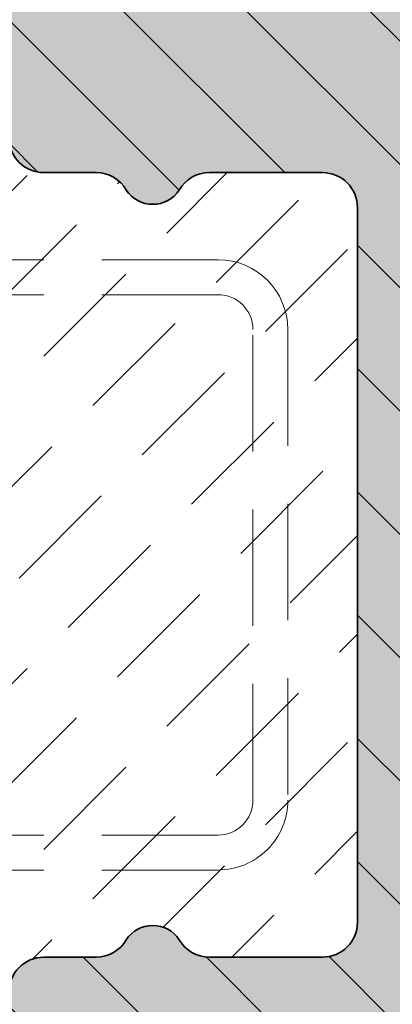
# Model space of a CAD drawing. Extents: x 25 to 254, y -291 to -9.
# Drawn here: x 161 to 165, y -184 to -173 of the extents above; entities that cross this region are included whole.
import ezdxf

# ---------------------------------------------------------------- set-up
doc = ezdxf.new("R2010")
doc.units = 0
doc.linetypes.add('DC_VERDECKT', pattern=[7, 4.669, -2.331])
doc.layers.add('+ Zeichnungen 5', color=7, linetype='CONTINUOUS', lineweight=25)

# ---------------------------------------------------------------- blocks, each defined once
blk = doc.blocks.new('*U3')
at = {"layer": '+ Zeichnungen 5', "color": 7, "linetype": 'DC_VERDECKT', "lineweight": 18, "ltscale": 0.28571428571429}
for p, q in [((163.40000000000012, -175.8000000000002), (149.00000000000028, -175.80000000000084)), ((163.39999999999995, -176.20000000000158), (149.00000000000028, -176.20000000000132)), ((163.79999999999987, -182.00000000000017), (163.79999999999993, -176.60000000000153)), ((164.20000000000005, -176.6000000000001), (164.1999999999999, -182.00000000000085)), ((163.3999999999999, -182.40000000000012), (149.0000000000003, -182.4)), ((163.3999999999999, -182.80000000000075), (149.00000000000023, -182.80000000000032))]:
    blk.add_line(p, q, dxfattribs=at)
for centre, radius, start, end in [((163.40000000000012, -176.6000000000001), 0.8, 0, 90), ((163.39999999999995, -176.60000000000173), 0.39999999999996, 2.544e-11, 90.00000000001273), ((163.3999999999999, -182.00000000000085), 0.80000000000009, 269.99999999999363, 0), ((163.3999999999999, -182.00000000000017), 0.39999999999996, 270, 0)]:
    blk.add_arc(centre, radius, start, end, dxfattribs=at)

msp = doc.modelspace()

# ---------------------------------------------------------------- hatches: boundary and pattern name
at = {"layer": '+ Zeichnungen 5'}
h = msp.add_hatch(color=30, dxfattribs=at)
edge = h.paths.add_edge_path(flags=0)
edge.add_arc((161.39999999999952, -197.59999999999985), 0.40000000000004, 180.00000000002544, 270, ccw=False)
edge.add_line((160.99999999999946, -197.60000000000002), (160.99999999999957, -193.9999999999999))
edge.add_arc((161.39999999999955, -193.9999999999999), 0.39999999999996, 90, 180, ccw=False)
edge.add_line((161.39999999999955, -193.59999999999994), (161.9999999999994, -193.59999999999994))
edge.add_arc((161.9999999999994, -193.2), 0.39999999999996, 270, 360)
edge.add_line((162.39999999999935, -193.2), (162.3999999999994, -186.59999999999982))
edge.add_arc((161.99999999999946, -186.5999999999999), 0.39999999999996, 1.272e-11, 90)
edge.add_line((161.99999999999946, -186.19999999999993), (161.39999999999944, -186.19999999999993))
edge.add_arc((161.39999999999944, -185.79999999999998), 0.39999999999996, 180, 270, ccw=False)
edge.add_line((160.99999999999946, -185.79999999999998), (160.99999999999946, -184.1999999999999))
edge.add_arc((161.39999999999944, -184.2), 0.39999999999996, 90, 179.9999999999873, ccw=False)
edge.add_line((161.39999999999944, -183.80000000000004), (162.0000000000005, -183.8000000000004))
edge.add_arc((162.0000000000005, -183.40000000000046), 0.39999999999996, 270, 329.99999999999966)
edge.add_arc((162.64999999999995, -183.80000000000058), 0.36354750725573, 33.37623578825912, 146.6237642117409, ccw=False)
edge.add_arc((163.29999999999953, -183.40000000000046), 0.40000000000003, 209.99999999999395, 270)
edge.add_line((163.29999999999953, -183.8000000000005), (164.5999999999996, -183.80000000000058))
edge.add_arc((164.5999999999996, -183.40000000000046), 0.40000000000013, 270, 359.99999999998727)
edge.add_line((164.99999999999972, -183.40000000000052), (164.9999999999996, -175.20000000000002))
edge.add_arc((164.59999999999962, -175.20000000000002), 0.39999999999996, 0, 90)
edge.add_line((164.59999999999962, -174.80000000000007), (163.29999999999947, -174.80000000000007))
edge.add_arc((163.29999999999947, -175.20000000000002), 0.39999999999996, 90, 150.0000000000124)
edge.add_arc((162.64999999999992, -174.79999999999987), 0.36354750725565, 213.37623578824355, 326.6237642117332, ccw=False)
edge.add_arc((162.00000000000048, -175.20000000000002), 0.39999999999996, 30.00000000001453, 90)
edge.add_line((162.00000000000048, -174.80000000000007), (161.3999999999997, -174.80000000000007))
edge.add_arc((161.3999999999997, -174.40000000000012), 0.39999999999996, 180, 270, ccw=False)
edge.add_line((160.99999999999972, -174.40000000000012), (160.99999999999955, -172.79999999999993))
edge.add_arc((161.39999999999952, -172.79999999999993), 0.39999999999996, 90, 180, ccw=False)
edge.add_line((161.39999999999952, -172.39999999999998), (162.0000000000005, -172.40000000000006))
edge.add_arc((162.0000000000005, -172), 0.40000000000004, 270, 360)
edge.add_line((162.40000000000055, -172), (162.40000000000052, -166.79999999999978))
edge.add_arc((162.00000000000057, -166.79999999999987), 0.39999999999996, 1.272e-11, 90)
edge.add_line((162.00000000000057, -166.3999999999999), (161.39999999999972, -166.39999999999975))
edge.add_arc((161.39999999999972, -165.99999999999977), 0.39999999999996, 180.0000000000127, 270, ccw=False)
edge.add_line((160.99999999999977, -165.99999999999986), (160.99999999999977, -164.39999999999986))
edge.add_arc((161.39999999999972, -164.39999999999986), 0.39999999999996, 90, 180, ccw=False)
edge.add_line((161.39999999999972, -163.99999999999991), (161.9999999999994, -163.99999999999991))
edge.add_arc((161.9999999999994, -163.59999999999997), 0.39999999999996, 270, 359.99999999998727)
edge.add_line((162.39999999999935, -163.60000000000005), (162.39999999999966, -158.3999999999999))
edge.add_arc((161.99999999999952, -158.3999999999999), 0.40000000000013, 0, 90)
edge.add_line((161.99999999999952, -157.99999999999977), (161.39999999999975, -157.99999999999994))
edge.add_arc((161.39999999999975, -157.6), 0.39999999999996, 180, 270, ccw=False)
edge.add_line((160.9999999999998, -157.6), (160.9999999999998, -154.99999999999966))
edge.add_arc((161.39999999999975, -154.99999999999966), 0.39999999999996, 90, 180, ccw=False)
edge.add_line((161.39999999999975, -154.5999999999997), (164.59999999999982, -154.59999999999988))
edge.add_arc((164.59999999999982, -154.1999999999999), 0.39999999999996, 270, 360)
edge.add_line((164.99999999999977, -154.1999999999999), (165.00000000000003, -144.79999999999967))
edge.add_arc((164.60000000000008, -144.79999999999967), 0.39999999999996, 0, 90)
edge.add_line((164.60000000000008, -144.39999999999972), (161.4000000000001, -144.4))
edge.add_arc((161.4000000000001, -144.00000000000003), 0.39999999999996, 180.00000000002544, 270, ccw=False)
edge.add_line((161.00000000000014, -144.0000000000002), (161.00000000000014, -141.3999999999999))
edge.add_arc((161.4000000000001, -141.3999999999999), 0.39999999999996, 90, 180, ccw=False)
edge.add_line((161.4000000000001, -140.99999999999991), (161.99999999999983, -141))
edge.add_arc((161.99999999999983, -140.59999999999997), 0.40000000000004, 270, 360)
edge.add_line((162.39999999999986, -140.59999999999997), (162.39999999999978, -136.00000000000003))
edge.add_arc((161.9999999999998, -136.00000000000003), 0.4, 0, 90)
edge.add_line((161.9999999999998, -135.60000000000008), (157.39999999999986, -135.60000000000016))
edge.add_arc((157.39999999999986, -136.0000000000002), 0.40000000000004, 90, 180)
edge.add_line((156.9999999999998, -136.0000000000002), (156.99999999999991, -136.5999999999998))
edge.add_arc((156.59999999999997, -136.59999999999988), 0.39999999999996, -90, 1.2732925824820995e-11, ccw=False)
edge.add_line((156.59999999999997, -136.99999999999983), (153.9999999999997, -136.99999999999983))
edge.add_arc((153.9999999999997, -136.59999999999988), 0.39999999999996, 180, 270, ccw=False)
edge.add_line((153.59999999999974, -136.59999999999988), (153.59999999999994, -133.39999999999986))
edge.add_arc((153.19999999999996, -133.39999999999986), 0.39999999999996, 0, 90)
edge.add_line((153.19999999999996, -132.99999999999991), (143.7999999999999, -132.99999999999991))
edge.add_arc((143.7999999999999, -133.39999999999986), 0.39999999999996, 90, 179.9999999999873)
edge.add_line((143.39999999999995, -133.3999999999998), (143.40000000000015, -136.59999999999988))
edge.add_arc((143.00000000000017, -136.59999999999988), 0.39999999999996, 270, 360, ccw=False)
edge.add_line((143.00000000000017, -136.99999999999983), (140.39999999999984, -136.99999999999983))
edge.add_arc((140.39999999999984, -136.59999999999988), 0.39999999999996, 180, 270, ccw=False)
edge.add_line((139.99999999999986, -136.59999999999988), (139.99999999999997, -136.0000000000002))
edge.add_arc((139.59999999999994, -136.0000000000002), 0.40000000000002, 0, 90)
edge.add_line((139.59999999999994, -135.60000000000016), (134.39999999999995, -135.60000000000025))
edge.add_arc((134.39999999999995, -136.0000000000002), 0.39999999999996, 90, 180)
edge.add_line((134, -136.0000000000002), (134, -136.59999999999988))
edge.add_arc((133.60000000000005, -136.59999999999988), 0.39999999999996, 270, 360, ccw=False)
edge.add_line((133.60000000000005, -136.99999999999983), (132.00000000000006, -136.99999999999983))
edge.add_arc((132.00000000000006, -136.59999999999988), 0.39999999999996, 180, 270, ccw=False)
edge.add_line((131.6000000000001, -136.59999999999988), (131.59999999999994, -135.99999999999906))
edge.add_arc((131.2, -135.99999999999906), 0.39999999999996, 0, 90)
edge.add_line((131.2, -135.5999999999991), (125.99999999999983, -135.59999999999903))
edge.add_arc((125.99999999999983, -135.99999999999906), 0.40000000000004, 90, 180)
edge.add_line((125.5999999999998, -135.99999999999906), (125.59999999999988, -136.60000000000025))
edge.add_arc((125.19999999999992, -136.60000000000014), 0.39999999999996, 270, 359.99999999998727, ccw=False)
edge.add_line((125.19999999999992, -137.00000000000009), (123.59999999999974, -136.99999999999983))
edge.add_arc((123.59999999999974, -136.59999999999988), 0.39999999999996, 180.0000000000127, 270, ccw=False)
edge.add_line((123.19999999999978, -136.59999999999997), (123.19999999999978, -135.99999999999906))
edge.add_arc((122.79999999999983, -135.99999999999906), 0.39999999999996, 0, 59.99999999998823)
edge.add_arc((123.19999999999986, -135.3499999999996), 0.36354750725568, 123.37623578825128, 236.6237642117652, ccw=False)
edge.add_arc((122.79999999999983, -134.70000000000013), 0.39999999999999, 299.99999999999716, 360)
edge.add_line((123.19999999999978, -134.70000000000013), (123.19999999999978, -133.39999999999986))
edge.add_arc((122.79999999999983, -133.39999999999986), 0.39999999999996, 0, 90)
edge.add_line((122.79999999999983, -132.99999999999991), (114.59999999999931, -132.99999999999983))
edge.add_arc((114.59999999999931, -133.39999999999986), 0.40000000000004, 90, 180)
edge.add_line((114.19999999999926, -133.39999999999986), (114.1999999999993, -134.70000000000013))
edge.add_arc((114.59999999999931, -134.69999999999996), 0.4, 180.00000000002544, 240.00000000000284)
edge.add_arc((114.19999999999926, -135.34999999999948), 0.36354750725572, -56.62376421175054, 56.62376421175645, ccw=False)
edge.add_arc((114.59999999999931, -135.99999999999898), 0.39999999999989, 119.999999999998, 180.0000000000127)
edge.add_line((114.19999999999939, -135.99999999999906), (114.1999999999998, -136.60000000000014))
edge.add_arc((113.79999999999984, -136.60000000000014), 0.39999999999996, 270, 360, ccw=False)
edge.add_line((113.79999999999984, -137.00000000000009), (112.19999999999985, -137.00000000000009))
edge.add_arc((112.19999999999985, -136.60000000000014), 0.39999999999996, 180, 270, ccw=False)
edge.add_line((111.7999999999999, -136.60000000000014), (111.7999999999999, -136.00000000000003))
edge.add_arc((111.39999999999993, -136.00000000000003), 0.39999999999996, 0, 90)
edge.add_line((111.39999999999993, -135.60000000000008), (104.79999999999986, -135.60000000000008))
edge.add_arc((104.79999999999986, -136.00000000000003), 0.39999999999996, 90, 180)
edge.add_line((104.39999999999989, -136.00000000000003), (104.39999999999989, -136.60000000000014))
edge.add_arc((103.99999999999994, -136.59999999999988), 0.39999999999996, 270, 359.99999999996186, ccw=False)
edge.add_line((103.99999999999994, -136.99999999999983), (100.39999999999989, -136.99999999999991))
edge.add_arc((100.39999999999989, -136.59999999999988), 0.40000000000004, 180, 270, ccw=False)
edge.add_line((99.99999999999986, -136.59999999999988), (99.99999999999979, -130.6000000000001))
edge.add_line((99.99999999999979, -130.6000000000001), (100.34641016151363, -130.39999999999992))
edge.add_line((100.34641016151363, -130.39999999999992), (99.99999999999976, -130.19999999999996))
edge.add_line((99.99999999999976, -130.19999999999996), (99.99999999999993, -125.39999999999986))
edge.add_arc((100.39999999999999, -125.39999999999986), 0.40000000000004, 90, 180, ccw=False)
edge.add_line((100.39999999999999, -124.99999999999983), (104.59999999999965, -124.99999999999983))
edge.add_line((104.59999999999965, -124.99999999999983), (104.79999999999967, -125.34641016151367))
edge.add_line((104.79999999999967, -125.34641016151367), (104.99999999999964, -124.99999999999991))
edge.add_line((104.99999999999964, -124.99999999999991), (112.59999999999961, -124.99999999999991))
edge.add_line((112.59999999999961, -124.99999999999991), (112.79999999999967, -125.34641016151352))
edge.add_line((112.79999999999967, -125.34641016151352), (112.99999999999955, -124.99999999999991))
edge.add_line((112.99999999999955, -124.99999999999991), (118.19999999999963, -124.99999999999991))
edge.add_line((118.19999999999963, -124.99999999999991), (118.39999999999961, -125.34641016151367))
edge.add_line((118.39999999999961, -125.34641016151367), (118.59999999999967, -124.99999999999983))
edge.add_line((118.59999999999967, -124.99999999999983), (132.1999999999996, -124.99999999999983))
edge.add_line((132.1999999999996, -124.99999999999983), (132.39999999999966, -125.34641016151367))
edge.add_line((132.39999999999966, -125.34641016151367), (132.5999999999995, -124.99999999999991))
edge.add_line((132.5999999999995, -124.99999999999991), (142.59999999999943, -124.99999999999991))
edge.add_line((142.59999999999943, -124.99999999999991), (142.79999999999956, -125.34641016151387))
edge.add_line((142.79999999999956, -125.34641016151387), (142.99999999999955, -124.99999999999983))
edge.add_line((142.99999999999955, -124.99999999999983), (154.0000000000004, -124.99999999999991))
edge.add_line((154.0000000000004, -124.99999999999991), (154.2000000000003, -125.34641016151367))
edge.add_line((154.2000000000003, -125.34641016151367), (154.40000000000046, -124.99999999999991))
edge.add_line((154.40000000000046, -124.99999999999991), (164.80000000000038, -124.99999999999991))
edge.add_line((164.80000000000038, -124.99999999999991), (165.00000000000026, -125.34641016151367))
edge.add_line((165.00000000000026, -125.34641016151367), (165.20000000000036, -124.99999999999973))
edge.add_line((165.20000000000036, -124.99999999999973), (172.5999999999999, -125))
edge.add_arc((172.5999999999999, -125.40000000000003), 0.40000000000004, -1.2732925824820995e-11, 90, ccw=False)
edge.add_line((172.99999999999994, -125.40000000000015), (173.00000000000003, -132.79999999999922))
edge.add_line((173.00000000000003, -132.79999999999922), (172.65358983848643, -132.99999999999932))
edge.add_line((172.65358983848643, -132.99999999999932), (172.99999999999972, -133.19999999999902))
edge.add_line((172.99999999999972, -133.19999999999902), (173.00000000000003, -143.5999999999991))
edge.add_line((173.00000000000003, -143.5999999999991), (172.65358983848643, -143.7999999999992))
edge.add_line((172.65358983848643, -143.7999999999992), (172.99999999999972, -143.99999999999898))
edge.add_line((172.99999999999972, -143.99999999999898), (172.99999999999983, -155.00000000000045))
edge.add_line((172.99999999999983, -155.00000000000045), (172.65358983848606, -155.20000000000044))
edge.add_line((172.65358983848606, -155.20000000000044), (172.99999999999974, -155.40000000000043))
edge.add_line((172.99999999999974, -155.40000000000043), (172.99999999999972, -165.40000000000038))
edge.add_line((172.99999999999972, -165.40000000000038), (172.653589838486, -165.60000000000028))
edge.add_line((172.653589838486, -165.60000000000028), (172.99999999999972, -165.80000000000032))
edge.add_line((172.99999999999972, -165.80000000000032), (172.9999999999996, -179.40000000000026))
edge.add_line((172.9999999999996, -179.40000000000026), (172.6535898384859, -179.60000000000042))
edge.add_line((172.6535898384859, -179.60000000000042), (172.9999999999996, -179.8000000000002))
edge.add_line((172.9999999999996, -179.8000000000002), (172.99999999999957, -185.00000000000034))
edge.add_line((172.99999999999957, -185.00000000000034), (172.6535898384859, -185.20000000000041))
edge.add_line((172.6535898384859, -185.20000000000041), (172.99999999999957, -185.40000000000032))
edge.add_line((172.99999999999957, -185.40000000000032), (172.9999999999996, -193.00000000000028))
edge.add_line((172.9999999999996, -193.00000000000028), (172.65358983848589, -193.20000000000024))
edge.add_line((172.65358983848589, -193.20000000000024), (172.9999999999995, -193.40000000000023))
edge.add_line((172.9999999999995, -193.40000000000023), (172.9999999999995, -197.59999999999994))
edge.add_arc((172.59999999999954, -197.59999999999994), 0.39999999999996, 270, 360, ccw=False)
edge.add_line((172.59999999999954, -197.9999999999999), (167.7999999999995, -198.00000000000017))
edge.add_line((167.7999999999995, -198.00000000000017), (167.59999999999945, -197.65358983848628))
edge.add_line((167.59999999999945, -197.65358983848628), (167.39999999999955, -198.00000000000026))
edge.add_line((167.39999999999955, -198.00000000000026), (161.39999999999952, -197.9999999999999))
edge = h.paths.add_edge_path(flags=16)
edge.add_line((164.99999999999952, -193.2), (164.9999999999993, -186.5999999999999))
edge.add_arc((165.39999999999944, -186.5999999999999), 0.40000000000013, 90, 180, ccw=False)
edge.add_line((165.39999999999944, -186.1999999999998), (169.7999999999994, -186.20000000000013))
edge.add_arc((169.7999999999994, -186.6000000000001), 0.39999999999996, 0, 90, ccw=False)
edge.add_line((170.19999999999933, -186.6000000000001), (170.19999999999945, -193.20000000000007))
edge.add_arc((169.7999999999995, -193.20000000000007), 0.39999999999996, 270, 360, ccw=False)
edge.add_line((169.7999999999995, -193.60000000000002), (165.39999999999947, -193.59999999999994))
edge.add_arc((165.39999999999947, -193.2), 0.39999999999996, 180, 270, ccw=False)
edge = h.paths.add_edge_path(flags=16)
edge.add_line((168.39999999999944, -182.60000000000008), (168.3999999999995, -180.60000000000002))
edge.add_arc((168.7999999999996, -180.6000000000001), 0.40000000000013, 90, 179.9999999999873, ccw=False)
edge.add_line((168.7999999999996, -180.2), (169.79999999999941, -180.2))
edge.add_arc((169.79999999999941, -180.6000000000001), 0.40000000000013, 0, 90, ccw=False)
edge.add_line((170.19999999999956, -180.6000000000001), (170.1999999999995, -182.60000000000008))
edge.add_arc((169.7999999999994, -182.60000000000008), 0.40000000000013, 270, 360, ccw=False)
edge.add_line((169.7999999999994, -183.00000000000023), (168.79999999999959, -183.00000000000014))
edge.add_arc((168.79999999999959, -182.60000000000008), 0.40000000000004, 180, 270, ccw=False)
edge = h.paths.add_edge_path(flags=16)
edge.add_arc((168.79999999999944, -178.20000000000022), 0.39999999999996, 180.0000000000127, 270, ccw=False)
edge.add_line((168.3999999999995, -178.2000000000003), (168.3999999999995, -176.20000000000036))
edge.add_arc((168.79999999999944, -176.20000000000036), 0.39999999999996, 90, 180, ccw=False)
edge.add_line((168.79999999999944, -175.8000000000004), (169.7999999999996, -175.8000000000002))
edge.add_arc((169.7999999999996, -176.20000000000036), 0.40000000000013, 0, 90, ccw=False)
edge.add_line((170.19999999999973, -176.20000000000036), (170.19999999999973, -178.20000000000013))
edge.add_arc((169.7999999999996, -178.20000000000013), 0.40000000000013, 270, 360, ccw=False)
edge.add_line((169.7999999999996, -178.60000000000025), (168.79999999999944, -178.60000000000016))
edge = h.paths.add_edge_path(flags=16)
edge.add_arc((165.39999999999932, -172), 0.40000000000004, 180, 270, ccw=False)
edge.add_line((164.9999999999993, -172), (164.99999999999935, -166.79999999999987))
edge.add_arc((165.3999999999993, -166.79999999999987), 0.39999999999996, 90, 180, ccw=False)
edge.add_line((165.3999999999993, -166.3999999999999), (169.7999999999997, -166.40000000000018))
edge.add_arc((169.7999999999997, -166.80000000000013), 0.39999999999996, 0, 90, ccw=False)
edge.add_line((170.19999999999965, -166.80000000000013), (170.19999999999942, -172.00000000000037))
edge.add_arc((169.79999999999947, -172.00000000000037), 0.39999999999996, 270, 360, ccw=False)
edge.add_line((169.79999999999947, -172.40000000000032), (165.39999999999932, -172.40000000000006))
edge = h.paths.add_edge_path(flags=16)
edge.add_line((164.99999999999952, -163.60000000000005), (164.99999999999957, -158.3999999999999))
edge.add_arc((165.39999999999952, -158.3999999999999), 0.39999999999996, 90, 180, ccw=False)
edge.add_line((165.39999999999952, -157.99999999999994), (169.79999999999984, -158.00000000000014))
edge.add_arc((169.79999999999984, -158.4000000000001), 0.39999999999996, 0, 90, ccw=False)
edge.add_line((170.1999999999998, -158.4000000000001), (170.19999999999973, -163.60000000000042))
edge.add_arc((169.79999999999978, -163.60000000000042), 0.39999999999996, 270, 360, ccw=False)
edge.add_line((169.79999999999978, -164.00000000000037), (165.39999999999947, -164))
edge.add_arc((165.39999999999947, -163.60000000000005), 0.39999999999996, 180, 270, ccw=False)
edge = h.paths.add_edge_path(flags=16)
edge.add_arc((168.39999999999978, -153.6), 0.99999999999998, 0, 360)
edge = h.paths.add_edge_path(flags=16)
edge.add_arc((168.4, -145.3999999999996), 0.9999999999998, 0, 360)
edge = h.paths.add_edge_path(flags=16)
edge.add_arc((165.39999999999984, -140.59999999999988), 0.39999999999996, 179.99999999997456, 270, ccw=False)
edge.add_line((164.99999999999986, -140.59999999999968), (164.9999999999997, -135.39999999999984))
edge.add_arc((165.39999999999966, -135.39999999999984), 0.39999999999996, 90, 180, ccw=False)
edge.add_line((165.39999999999966, -134.99999999999986), (169.79999999999995, -134.99999999999955))
edge.add_arc((169.79999999999995, -135.3999999999995), 0.39999999999996, 0, 90, ccw=False)
edge.add_line((170.1999999999999, -135.3999999999995), (170.2000000000001, -140.5999999999998))
edge.add_arc((169.80000000000015, -140.5999999999998), 0.39999999999996, 270, 360, ccw=False)
edge.add_line((169.80000000000015, -140.99999999999977), (165.39999999999984, -140.99999999999986))
edge = h.paths.add_edge_path(flags=16)
edge.add_arc((168.4, -129.59999999999985), 0.9999999999998, 0, 360)
edge = h.paths.add_edge_path(flags=16)
edge.add_line((156.99999999999991, -132.60000000000014), (156.99999999999991, -128.19999999999973))
edge.add_arc((157.39999999999986, -128.19999999999985), 0.39999999999996, 90, 179.9999999999873, ccw=False)
edge.add_line((157.39999999999986, -127.79999999999988), (162.6000000000002, -127.79999999999988))
edge.add_arc((162.6000000000002, -128.19999999999985), 0.39999999999996, 1.2732925824820995e-11, 90, ccw=False)
edge.add_line((163.00000000000014, -128.19999999999973), (162.99999999999994, -132.60000000000014))
edge.add_arc((162.6, -132.60000000000014), 0.39999999999996, 270, 360, ccw=False)
edge.add_line((162.6, -133.00000000000009), (157.39999999999986, -133.00000000000009))
edge.add_arc((157.39999999999986, -132.60000000000014), 0.39999999999996, 180, 270, ccw=False)
edge = h.paths.add_edge_path(flags=16)
edge.add_arc((152.59999999999997, -129.60000000000002), 0.99999999999989, 0, 360)
edge = h.paths.add_edge_path(flags=16)
edge.add_arc((144.39999999999995, -129.60000000000002), 0.99999999999989, 0, 360)
edge = h.paths.add_edge_path(flags=16)
edge.add_line((134.3999999999998, -133.00000000000009), (139.59999999999994, -133.00000000000009))
edge.add_arc((139.59999999999994, -132.60000000000014), 0.39999999999996, 270, 360)
edge.add_line((139.99999999999986, -132.60000000000014), (139.99999999999986, -128.19999999999973))
edge.add_arc((139.59999999999994, -128.19999999999985), 0.39999999999993, 1.272e-11, 90)
edge.add_line((139.59999999999994, -127.79999999999988), (134.39999999999964, -127.79999999999988))
edge.add_arc((134.39999999999964, -128.19999999999985), 0.39999999999996, 90, 180.0000000000127)
edge.add_line((133.99999999999966, -128.19999999999993), (133.99999999999983, -132.60000000000014))
edge.add_arc((134.3999999999998, -132.60000000000014), 0.39999999999996, 180, 270)
edge = h.paths.add_edge_path(flags=16)
edge.add_line((125.99999999999983, -133.00000000000028), (131.2, -133.00000000000028))
edge.add_arc((131.2, -132.60000000000034), 0.39999999999996, 270, 360)
edge.add_line((131.59999999999994, -132.60000000000034), (131.59999999999974, -128.19999999999993))
edge.add_arc((131.1999999999998, -128.19999999999993), 0.39999999999996, 0, 90)
edge.add_line((131.1999999999998, -127.79999999999997), (125.99999999999966, -127.80000000000021))
edge.add_arc((125.99999999999966, -128.20000000000016), 0.39999999999996, 90, 180)
edge.add_line((125.59999999999971, -128.20000000000016), (125.5999999999998, -132.60000000000014))
edge.add_arc((125.99999999999983, -132.60000000000025), 0.40000000000004, 179.9999999999873, 270)
edge = h.paths.add_edge_path(flags=16)
edge.add_line((119.79999999999963, -129.60000000000002), (121.79999999999968, -129.60000000000002))
edge.add_arc((121.79999999999968, -129.20000000000007), 0.39999999999996, 270, 360)
edge.add_line((122.19999999999963, -129.20000000000007), (122.19999999999973, -128.19999999999985))
edge.add_arc((121.79999999999968, -128.19999999999993), 0.40000000000004, 1.272e-11, 90)
edge.add_line((121.79999999999968, -127.79999999999988), (119.7999999999998, -127.79999999999988))
edge.add_arc((119.7999999999998, -128.19999999999993), 0.40000000000004, 90, 180)
edge.add_line((119.39999999999975, -128.19999999999993), (119.39999999999975, -129.20000000000007))
edge.add_arc((119.79999999999971, -129.20000000000007), 0.39999999999996, 180, 270)
edge = h.paths.add_edge_path(flags=16)
edge.add_line((115.39999999999984, -129.60000000000002), (117.39999999999979, -129.59999999999994))
edge.add_arc((117.39999999999979, -129.1999999999999), 0.40000000000004, 270, 360)
edge.add_line((117.79999999999984, -129.1999999999999), (117.79999999999984, -128.20000000000016))
edge.add_arc((117.39999999999979, -128.20000000000016), 0.40000000000004, 0, 90)
edge.add_line((117.39999999999979, -127.80000000000014), (115.39999999999975, -127.80000000000014))
edge.add_arc((115.39999999999975, -128.20000000000016), 0.40000000000004, 90, 180)
edge.add_line((114.99999999999972, -128.20000000000016), (114.9999999999998, -129.20000000000007))
edge.add_arc((115.39999999999984, -129.1999999999999), 0.40000000000004, 180.00000000002544, 270)
edge = h.paths.add_edge_path(flags=16)
edge.add_line((111.7999999999999, -132.60000000000014), (111.7999999999999, -128.20000000000002))
edge.add_arc((111.39999999999993, -128.20000000000016), 0.39999999999996, 2.544e-11, 90)
edge.add_line((111.39999999999993, -127.80000000000021), (104.79999999999986, -127.79999999999997))
edge.add_arc((104.79999999999986, -128.19999999999993), 0.39999999999996, 90, 180)
edge.add_line((104.39999999999989, -128.19999999999993), (104.39999999999989, -132.59999999999997))
edge.add_arc((104.79999999999986, -132.59999999999997), 0.39999999999996, 180, 270)
edge.add_line((104.79999999999986, -132.99999999999991), (111.39999999999993, -133.0000000000002))
edge.add_arc((111.39999999999993, -132.60000000000014), 0.40000000000004, 270, 360)
at = {"layer": '+ Zeichnungen 5', "lineweight": 18}
h = msp.add_hatch(dxfattribs=at)
h.set_pattern_fill('SCHRAFFUR', angle=135, style=0, pattern_type=0)
h.set_pattern_definition([(135, (440.77380780606967, -389.1829732295955), (-0.70710678118655, -0.70710678118655), [])])
edge = h.paths.add_edge_path(flags=0)
edge.add_arc((161.39999999999952, -197.59999999999985), 0.40000000000004, 180.00000000002544, 270, ccw=False)
edge.add_line((160.99999999999946, -197.60000000000002), (160.99999999999957, -193.9999999999999))
edge.add_arc((161.39999999999955, -193.9999999999999), 0.39999999999996, 90, 180, ccw=False)
edge.add_line((161.39999999999955, -193.59999999999994), (161.9999999999994, -193.59999999999994))
edge.add_arc((161.9999999999994, -193.2), 0.39999999999996, 270, 360)
edge.add_line((162.39999999999935, -193.2), (162.3999999999994, -186.59999999999982))
edge.add_arc((161.99999999999946, -186.5999999999999), 0.39999999999996, 1.272e-11, 90)
edge.add_line((161.99999999999946, -186.19999999999993), (161.39999999999944, -186.19999999999993))
edge.add_arc((161.39999999999944, -185.79999999999998), 0.39999999999996, 180, 270, ccw=False)
edge.add_line((160.99999999999946, -185.79999999999998), (160.99999999999946, -184.1999999999999))
edge.add_arc((161.39999999999944, -184.2), 0.39999999999996, 90, 179.9999999999873, ccw=False)
edge.add_line((161.39999999999944, -183.80000000000004), (162.0000000000005, -183.8000000000004))
edge.add_arc((162.0000000000005, -183.40000000000046), 0.39999999999996, 270, 329.99999999999966)
edge.add_arc((162.64999999999995, -183.80000000000058), 0.36354750725573, 33.37623578825912, 146.6237642117409, ccw=False)
edge.add_arc((163.29999999999953, -183.40000000000046), 0.40000000000003, 209.99999999999395, 270)
edge.add_line((163.29999999999953, -183.8000000000005), (164.5999999999996, -183.80000000000058))
edge.add_arc((164.5999999999996, -183.40000000000046), 0.40000000000013, 270, 359.99999999998727)
edge.add_line((164.99999999999972, -183.40000000000052), (164.9999999999996, -175.20000000000002))
edge.add_arc((164.59999999999962, -175.20000000000002), 0.39999999999996, 0, 90)
edge.add_line((164.59999999999962, -174.80000000000007), (163.29999999999947, -174.80000000000007))
edge.add_arc((163.29999999999947, -175.20000000000002), 0.39999999999996, 90, 150.0000000000124)
edge.add_arc((162.64999999999992, -174.79999999999987), 0.36354750725565, 213.37623578824355, 326.6237642117332, ccw=False)
edge.add_arc((162.00000000000048, -175.20000000000002), 0.39999999999996, 30.00000000001453, 90)
edge.add_line((162.00000000000048, -174.80000000000007), (161.3999999999997, -174.80000000000007))
edge.add_arc((161.3999999999997, -174.40000000000012), 0.39999999999996, 180, 270, ccw=False)
edge.add_line((160.99999999999972, -174.40000000000012), (160.99999999999955, -172.79999999999993))
edge.add_arc((161.39999999999952, -172.79999999999993), 0.39999999999996, 90, 180, ccw=False)
edge.add_line((161.39999999999952, -172.39999999999998), (162.0000000000005, -172.40000000000006))
edge.add_arc((162.0000000000005, -172), 0.40000000000004, 270, 360)
edge.add_line((162.40000000000055, -172), (162.40000000000052, -166.79999999999978))
edge.add_arc((162.00000000000057, -166.79999999999987), 0.39999999999996, 1.272e-11, 90)
edge.add_line((162.00000000000057, -166.3999999999999), (161.39999999999972, -166.39999999999975))
edge.add_arc((161.39999999999972, -165.99999999999977), 0.39999999999996, 180.0000000000127, 270, ccw=False)
edge.add_line((160.99999999999977, -165.99999999999986), (160.99999999999977, -164.39999999999986))
edge.add_arc((161.39999999999972, -164.39999999999986), 0.39999999999996, 90, 180, ccw=False)
edge.add_line((161.39999999999972, -163.99999999999991), (161.9999999999994, -163.99999999999991))
edge.add_arc((161.9999999999994, -163.59999999999997), 0.39999999999996, 270, 359.99999999998727)
edge.add_line((162.39999999999935, -163.60000000000005), (162.39999999999966, -158.3999999999999))
edge.add_arc((161.99999999999952, -158.3999999999999), 0.40000000000013, 0, 90)
edge.add_line((161.99999999999952, -157.99999999999977), (161.39999999999975, -157.99999999999994))
edge.add_arc((161.39999999999975, -157.6), 0.39999999999996, 180, 270, ccw=False)
edge.add_line((160.9999999999998, -157.6), (160.9999999999998, -154.99999999999966))
edge.add_arc((161.39999999999975, -154.99999999999966), 0.39999999999996, 90, 180, ccw=False)
edge.add_line((161.39999999999975, -154.5999999999997), (164.59999999999982, -154.59999999999988))
edge.add_arc((164.59999999999982, -154.1999999999999), 0.39999999999996, 270, 360)
edge.add_line((164.99999999999977, -154.1999999999999), (165.00000000000003, -144.79999999999967))
edge.add_arc((164.60000000000008, -144.79999999999967), 0.39999999999996, 0, 90)
edge.add_line((164.60000000000008, -144.39999999999972), (161.4000000000001, -144.4))
edge.add_arc((161.4000000000001, -144.00000000000003), 0.39999999999996, 180.00000000002544, 270, ccw=False)
edge.add_line((161.00000000000014, -144.0000000000002), (161.00000000000014, -141.3999999999999))
edge.add_arc((161.4000000000001, -141.3999999999999), 0.39999999999996, 90, 180, ccw=False)
edge.add_line((161.4000000000001, -140.99999999999991), (161.99999999999983, -141))
edge.add_arc((161.99999999999983, -140.59999999999997), 0.40000000000004, 270, 360)
edge.add_line((162.39999999999986, -140.59999999999997), (162.39999999999978, -136.00000000000003))
edge.add_arc((161.9999999999998, -136.00000000000003), 0.4, 0, 90)
edge.add_line((161.9999999999998, -135.60000000000008), (157.39999999999986, -135.60000000000016))
edge.add_arc((157.39999999999986, -136.0000000000002), 0.40000000000004, 90, 180)
edge.add_line((156.9999999999998, -136.0000000000002), (156.99999999999991, -136.5999999999998))
edge.add_arc((156.59999999999997, -136.59999999999988), 0.39999999999996, -90, 1.2732925824820995e-11, ccw=False)
edge.add_line((156.59999999999997, -136.99999999999983), (153.9999999999997, -136.99999999999983))
edge.add_arc((153.9999999999997, -136.59999999999988), 0.39999999999996, 180, 270, ccw=False)
edge.add_line((153.59999999999974, -136.59999999999988), (153.59999999999994, -133.39999999999986))
edge.add_arc((153.19999999999996, -133.39999999999986), 0.39999999999996, 0, 90)
edge.add_line((153.19999999999996, -132.99999999999991), (143.7999999999999, -132.99999999999991))
edge.add_arc((143.7999999999999, -133.39999999999986), 0.39999999999996, 90, 179.9999999999873)
edge.add_line((143.39999999999995, -133.3999999999998), (143.40000000000015, -136.59999999999988))
edge.add_arc((143.00000000000017, -136.59999999999988), 0.39999999999996, 270, 360, ccw=False)
edge.add_line((143.00000000000017, -136.99999999999983), (140.39999999999984, -136.99999999999983))
edge.add_arc((140.39999999999984, -136.59999999999988), 0.39999999999996, 180, 270, ccw=False)
edge.add_line((139.99999999999986, -136.59999999999988), (139.99999999999997, -136.0000000000002))
edge.add_arc((139.59999999999994, -136.0000000000002), 0.40000000000002, 0, 90)
edge.add_line((139.59999999999994, -135.60000000000016), (134.39999999999995, -135.60000000000025))
edge.add_arc((134.39999999999995, -136.0000000000002), 0.39999999999996, 90, 180)
edge.add_line((134, -136.0000000000002), (134, -136.59999999999988))
edge.add_arc((133.60000000000005, -136.59999999999988), 0.39999999999996, 270, 360, ccw=False)
edge.add_line((133.60000000000005, -136.99999999999983), (132.00000000000006, -136.99999999999983))
edge.add_arc((132.00000000000006, -136.59999999999988), 0.39999999999996, 180, 270, ccw=False)
edge.add_line((131.6000000000001, -136.59999999999988), (131.59999999999994, -135.99999999999906))
edge.add_arc((131.2, -135.99999999999906), 0.39999999999996, 0, 90)
edge.add_line((131.2, -135.5999999999991), (125.99999999999983, -135.59999999999903))
edge.add_arc((125.99999999999983, -135.99999999999906), 0.40000000000004, 90, 180)
edge.add_line((125.5999999999998, -135.99999999999906), (125.59999999999988, -136.60000000000025))
edge.add_arc((125.19999999999992, -136.60000000000014), 0.39999999999996, 270, 359.99999999998727, ccw=False)
edge.add_line((125.19999999999992, -137.00000000000009), (123.59999999999974, -136.99999999999983))
edge.add_arc((123.59999999999974, -136.59999999999988), 0.39999999999996, 180.0000000000127, 270, ccw=False)
edge.add_line((123.19999999999978, -136.59999999999997), (123.19999999999978, -135.99999999999906))
edge.add_arc((122.79999999999983, -135.99999999999906), 0.39999999999996, 0, 59.99999999998823)
edge.add_arc((123.19999999999986, -135.3499999999996), 0.36354750725568, 123.37623578825128, 236.6237642117652, ccw=False)
edge.add_arc((122.79999999999983, -134.70000000000013), 0.39999999999999, 299.99999999999716, 360)
edge.add_line((123.19999999999978, -134.70000000000013), (123.19999999999978, -133.39999999999986))
edge.add_arc((122.79999999999983, -133.39999999999986), 0.39999999999996, 0, 90)
edge.add_line((122.79999999999983, -132.99999999999991), (114.59999999999931, -132.99999999999983))
edge.add_arc((114.59999999999931, -133.39999999999986), 0.40000000000004, 90, 180)
edge.add_line((114.19999999999926, -133.39999999999986), (114.1999999999993, -134.70000000000013))
edge.add_arc((114.59999999999931, -134.69999999999996), 0.4, 180.00000000002544, 240.00000000000284)
edge.add_arc((114.19999999999926, -135.34999999999948), 0.36354750725572, -56.62376421175054, 56.62376421175645, ccw=False)
edge.add_arc((114.59999999999931, -135.99999999999898), 0.39999999999989, 119.999999999998, 180.0000000000127)
edge.add_line((114.19999999999939, -135.99999999999906), (114.1999999999998, -136.60000000000014))
edge.add_arc((113.79999999999984, -136.60000000000014), 0.39999999999996, 270, 360, ccw=False)
edge.add_line((113.79999999999984, -137.00000000000009), (112.19999999999985, -137.00000000000009))
edge.add_arc((112.19999999999985, -136.60000000000014), 0.39999999999996, 180, 270, ccw=False)
edge.add_line((111.7999999999999, -136.60000000000014), (111.7999999999999, -136.00000000000003))
edge.add_arc((111.39999999999993, -136.00000000000003), 0.39999999999996, 0, 90)
edge.add_line((111.39999999999993, -135.60000000000008), (104.79999999999986, -135.60000000000008))
edge.add_arc((104.79999999999986, -136.00000000000003), 0.39999999999996, 90, 180)
edge.add_line((104.39999999999989, -136.00000000000003), (104.39999999999989, -136.60000000000014))
edge.add_arc((103.99999999999994, -136.59999999999988), 0.39999999999996, 270, 359.99999999996186, ccw=False)
edge.add_line((103.99999999999994, -136.99999999999983), (100.39999999999989, -136.99999999999991))
edge.add_arc((100.39999999999989, -136.59999999999988), 0.40000000000004, 180, 270, ccw=False)
edge.add_line((99.99999999999986, -136.59999999999988), (99.99999999999979, -130.6000000000001))
edge.add_line((99.99999999999979, -130.6000000000001), (100.34641016151363, -130.39999999999992))
edge.add_line((100.34641016151363, -130.39999999999992), (99.99999999999976, -130.19999999999996))
edge.add_line((99.99999999999976, -130.19999999999996), (99.99999999999993, -125.39999999999986))
edge.add_arc((100.39999999999999, -125.39999999999986), 0.40000000000004, 90, 180, ccw=False)
edge.add_line((100.39999999999999, -124.99999999999983), (104.59999999999965, -124.99999999999983))
edge.add_line((104.59999999999965, -124.99999999999983), (104.79999999999967, -125.34641016151367))
edge.add_line((104.79999999999967, -125.34641016151367), (104.99999999999964, -124.99999999999991))
edge.add_line((104.99999999999964, -124.99999999999991), (112.59999999999961, -124.99999999999991))
edge.add_line((112.59999999999961, -124.99999999999991), (112.79999999999967, -125.34641016151352))
edge.add_line((112.79999999999967, -125.34641016151352), (112.99999999999955, -124.99999999999991))
edge.add_line((112.99999999999955, -124.99999999999991), (118.19999999999963, -124.99999999999991))
edge.add_line((118.19999999999963, -124.99999999999991), (118.39999999999961, -125.34641016151367))
edge.add_line((118.39999999999961, -125.34641016151367), (118.59999999999967, -124.99999999999983))
edge.add_line((118.59999999999967, -124.99999999999983), (132.1999999999996, -124.99999999999983))
edge.add_line((132.1999999999996, -124.99999999999983), (132.39999999999966, -125.34641016151367))
edge.add_line((132.39999999999966, -125.34641016151367), (132.5999999999995, -124.99999999999991))
edge.add_line((132.5999999999995, -124.99999999999991), (142.59999999999943, -124.99999999999991))
edge.add_line((142.59999999999943, -124.99999999999991), (142.79999999999956, -125.34641016151387))
edge.add_line((142.79999999999956, -125.34641016151387), (142.99999999999955, -124.99999999999983))
edge.add_line((142.99999999999955, -124.99999999999983), (154.0000000000004, -124.99999999999991))
edge.add_line((154.0000000000004, -124.99999999999991), (154.2000000000003, -125.34641016151367))
edge.add_line((154.2000000000003, -125.34641016151367), (154.40000000000046, -124.99999999999991))
edge.add_line((154.40000000000046, -124.99999999999991), (164.80000000000038, -124.99999999999991))
edge.add_line((164.80000000000038, -124.99999999999991), (165.00000000000026, -125.34641016151367))
edge.add_line((165.00000000000026, -125.34641016151367), (165.20000000000036, -124.99999999999973))
edge.add_line((165.20000000000036, -124.99999999999973), (172.5999999999999, -125))
edge.add_arc((172.5999999999999, -125.40000000000003), 0.40000000000004, -1.2732925824820995e-11, 90, ccw=False)
edge.add_line((172.99999999999994, -125.40000000000015), (173.00000000000003, -132.79999999999922))
edge.add_line((173.00000000000003, -132.79999999999922), (172.65358983848643, -132.99999999999932))
edge.add_line((172.65358983848643, -132.99999999999932), (172.99999999999972, -133.19999999999902))
edge.add_line((172.99999999999972, -133.19999999999902), (173.00000000000003, -143.5999999999991))
edge.add_line((173.00000000000003, -143.5999999999991), (172.65358983848643, -143.7999999999992))
edge.add_line((172.65358983848643, -143.7999999999992), (172.99999999999972, -143.99999999999898))
edge.add_line((172.99999999999972, -143.99999999999898), (172.99999999999983, -155.00000000000045))
edge.add_line((172.99999999999983, -155.00000000000045), (172.65358983848606, -155.20000000000044))
edge.add_line((172.65358983848606, -155.20000000000044), (172.99999999999974, -155.40000000000043))
edge.add_line((172.99999999999974, -155.40000000000043), (172.99999999999972, -165.40000000000038))
edge.add_line((172.99999999999972, -165.40000000000038), (172.653589838486, -165.60000000000028))
edge.add_line((172.653589838486, -165.60000000000028), (172.99999999999972, -165.80000000000032))
edge.add_line((172.99999999999972, -165.80000000000032), (172.9999999999996, -179.40000000000026))
edge.add_line((172.9999999999996, -179.40000000000026), (172.6535898384859, -179.60000000000042))
edge.add_line((172.6535898384859, -179.60000000000042), (172.9999999999996, -179.8000000000002))
edge.add_line((172.9999999999996, -179.8000000000002), (172.99999999999957, -185.00000000000034))
edge.add_line((172.99999999999957, -185.00000000000034), (172.6535898384859, -185.20000000000041))
edge.add_line((172.6535898384859, -185.20000000000041), (172.99999999999957, -185.40000000000032))
edge.add_line((172.99999999999957, -185.40000000000032), (172.9999999999996, -193.00000000000028))
edge.add_line((172.9999999999996, -193.00000000000028), (172.65358983848589, -193.20000000000024))
edge.add_line((172.65358983848589, -193.20000000000024), (172.9999999999995, -193.40000000000023))
edge.add_line((172.9999999999995, -193.40000000000023), (172.9999999999995, -197.59999999999994))
edge.add_arc((172.59999999999954, -197.59999999999994), 0.39999999999996, 270, 360, ccw=False)
edge.add_line((172.59999999999954, -197.9999999999999), (167.7999999999995, -198.00000000000017))
edge.add_line((167.7999999999995, -198.00000000000017), (167.59999999999945, -197.65358983848628))
edge.add_line((167.59999999999945, -197.65358983848628), (167.39999999999955, -198.00000000000026))
edge.add_line((167.39999999999955, -198.00000000000026), (161.39999999999952, -197.9999999999999))
edge = h.paths.add_edge_path(flags=16)
edge.add_line((164.99999999999952, -193.2), (164.9999999999993, -186.5999999999999))
edge.add_arc((165.39999999999944, -186.5999999999999), 0.40000000000013, 90, 180, ccw=False)
edge.add_line((165.39999999999944, -186.1999999999998), (169.7999999999994, -186.20000000000013))
edge.add_arc((169.7999999999994, -186.6000000000001), 0.39999999999996, 0, 90, ccw=False)
edge.add_line((170.19999999999933, -186.6000000000001), (170.19999999999945, -193.20000000000007))
edge.add_arc((169.7999999999995, -193.20000000000007), 0.39999999999996, 270, 360, ccw=False)
edge.add_line((169.7999999999995, -193.60000000000002), (165.39999999999947, -193.59999999999994))
edge.add_arc((165.39999999999947, -193.2), 0.39999999999996, 180, 270, ccw=False)
edge = h.paths.add_edge_path(flags=16)
edge.add_line((168.39999999999944, -182.60000000000008), (168.3999999999995, -180.60000000000002))
edge.add_arc((168.7999999999996, -180.6000000000001), 0.40000000000013, 90, 179.9999999999873, ccw=False)
edge.add_line((168.7999999999996, -180.2), (169.79999999999941, -180.2))
edge.add_arc((169.79999999999941, -180.6000000000001), 0.40000000000013, 0, 90, ccw=False)
edge.add_line((170.19999999999956, -180.6000000000001), (170.1999999999995, -182.60000000000008))
edge.add_arc((169.7999999999994, -182.60000000000008), 0.40000000000013, 270, 360, ccw=False)
edge.add_line((169.7999999999994, -183.00000000000023), (168.79999999999959, -183.00000000000014))
edge.add_arc((168.79999999999959, -182.60000000000008), 0.40000000000004, 180, 270, ccw=False)
edge = h.paths.add_edge_path(flags=16)
edge.add_arc((168.79999999999944, -178.20000000000022), 0.39999999999996, 180.0000000000127, 270, ccw=False)
edge.add_line((168.3999999999995, -178.2000000000003), (168.3999999999995, -176.20000000000036))
edge.add_arc((168.79999999999944, -176.20000000000036), 0.39999999999996, 90, 180, ccw=False)
edge.add_line((168.79999999999944, -175.8000000000004), (169.7999999999996, -175.8000000000002))
edge.add_arc((169.7999999999996, -176.20000000000036), 0.40000000000013, 0, 90, ccw=False)
edge.add_line((170.19999999999973, -176.20000000000036), (170.19999999999973, -178.20000000000013))
edge.add_arc((169.7999999999996, -178.20000000000013), 0.40000000000013, 270, 360, ccw=False)
edge.add_line((169.7999999999996, -178.60000000000025), (168.79999999999944, -178.60000000000016))
edge = h.paths.add_edge_path(flags=16)
edge.add_arc((165.39999999999932, -172), 0.40000000000004, 180, 270, ccw=False)
edge.add_line((164.9999999999993, -172), (164.99999999999935, -166.79999999999987))
edge.add_arc((165.3999999999993, -166.79999999999987), 0.39999999999996, 90, 180, ccw=False)
edge.add_line((165.3999999999993, -166.3999999999999), (169.7999999999997, -166.40000000000018))
edge.add_arc((169.7999999999997, -166.80000000000013), 0.39999999999996, 0, 90, ccw=False)
edge.add_line((170.19999999999965, -166.80000000000013), (170.19999999999942, -172.00000000000037))
edge.add_arc((169.79999999999947, -172.00000000000037), 0.39999999999996, 270, 360, ccw=False)
edge.add_line((169.79999999999947, -172.40000000000032), (165.39999999999932, -172.40000000000006))
edge = h.paths.add_edge_path(flags=16)
edge.add_line((164.99999999999952, -163.60000000000005), (164.99999999999957, -158.3999999999999))
edge.add_arc((165.39999999999952, -158.3999999999999), 0.39999999999996, 90, 180, ccw=False)
edge.add_line((165.39999999999952, -157.99999999999994), (169.79999999999984, -158.00000000000014))
edge.add_arc((169.79999999999984, -158.4000000000001), 0.39999999999996, 0, 90, ccw=False)
edge.add_line((170.1999999999998, -158.4000000000001), (170.19999999999973, -163.60000000000042))
edge.add_arc((169.79999999999978, -163.60000000000042), 0.39999999999996, 270, 360, ccw=False)
edge.add_line((169.79999999999978, -164.00000000000037), (165.39999999999947, -164))
edge.add_arc((165.39999999999947, -163.60000000000005), 0.39999999999996, 180, 270, ccw=False)
edge = h.paths.add_edge_path(flags=16)
edge.add_arc((168.39999999999978, -153.6), 0.99999999999998, 0, 360)
edge = h.paths.add_edge_path(flags=16)
edge.add_arc((168.4, -145.3999999999996), 0.9999999999998, 0, 360)
edge = h.paths.add_edge_path(flags=16)
edge.add_arc((165.39999999999984, -140.59999999999988), 0.39999999999996, 179.99999999997456, 270, ccw=False)
edge.add_line((164.99999999999986, -140.59999999999968), (164.9999999999997, -135.39999999999984))
edge.add_arc((165.39999999999966, -135.39999999999984), 0.39999999999996, 90, 180, ccw=False)
edge.add_line((165.39999999999966, -134.99999999999986), (169.79999999999995, -134.99999999999955))
edge.add_arc((169.79999999999995, -135.3999999999995), 0.39999999999996, 0, 90, ccw=False)
edge.add_line((170.1999999999999, -135.3999999999995), (170.2000000000001, -140.5999999999998))
edge.add_arc((169.80000000000015, -140.5999999999998), 0.39999999999996, 270, 360, ccw=False)
edge.add_line((169.80000000000015, -140.99999999999977), (165.39999999999984, -140.99999999999986))
edge = h.paths.add_edge_path(flags=16)
edge.add_arc((168.4, -129.59999999999985), 0.9999999999998, 0, 360)
edge = h.paths.add_edge_path(flags=16)
edge.add_line((156.99999999999991, -132.60000000000014), (156.99999999999991, -128.19999999999973))
edge.add_arc((157.39999999999986, -128.19999999999985), 0.39999999999996, 90, 179.9999999999873, ccw=False)
edge.add_line((157.39999999999986, -127.79999999999988), (162.6000000000002, -127.79999999999988))
edge.add_arc((162.6000000000002, -128.19999999999985), 0.39999999999996, 1.2732925824820995e-11, 90, ccw=False)
edge.add_line((163.00000000000014, -128.19999999999973), (162.99999999999994, -132.60000000000014))
edge.add_arc((162.6, -132.60000000000014), 0.39999999999996, 270, 360, ccw=False)
edge.add_line((162.6, -133.00000000000009), (157.39999999999986, -133.00000000000009))
edge.add_arc((157.39999999999986, -132.60000000000014), 0.39999999999996, 180, 270, ccw=False)
edge = h.paths.add_edge_path(flags=16)
edge.add_arc((152.59999999999997, -129.60000000000002), 0.99999999999989, 0, 360)
edge = h.paths.add_edge_path(flags=16)
edge.add_arc((144.39999999999995, -129.60000000000002), 0.99999999999989, 0, 360)
edge = h.paths.add_edge_path(flags=16)
edge.add_line((134.3999999999998, -133.00000000000009), (139.59999999999994, -133.00000000000009))
edge.add_arc((139.59999999999994, -132.60000000000014), 0.39999999999996, 270, 360)
edge.add_line((139.99999999999986, -132.60000000000014), (139.99999999999986, -128.19999999999973))
edge.add_arc((139.59999999999994, -128.19999999999985), 0.39999999999993, 1.272e-11, 90)
edge.add_line((139.59999999999994, -127.79999999999988), (134.39999999999964, -127.79999999999988))
edge.add_arc((134.39999999999964, -128.19999999999985), 0.39999999999996, 90, 180.0000000000127)
edge.add_line((133.99999999999966, -128.19999999999993), (133.99999999999983, -132.60000000000014))
edge.add_arc((134.3999999999998, -132.60000000000014), 0.39999999999996, 180, 270)
edge = h.paths.add_edge_path(flags=16)
edge.add_line((125.99999999999983, -133.00000000000028), (131.2, -133.00000000000028))
edge.add_arc((131.2, -132.60000000000034), 0.39999999999996, 270, 360)
edge.add_line((131.59999999999994, -132.60000000000034), (131.59999999999974, -128.19999999999993))
edge.add_arc((131.1999999999998, -128.19999999999993), 0.39999999999996, 0, 90)
edge.add_line((131.1999999999998, -127.79999999999997), (125.99999999999966, -127.80000000000021))
edge.add_arc((125.99999999999966, -128.20000000000016), 0.39999999999996, 90, 180)
edge.add_line((125.59999999999971, -128.20000000000016), (125.5999999999998, -132.60000000000014))
edge.add_arc((125.99999999999983, -132.60000000000025), 0.40000000000004, 179.9999999999873, 270)
edge = h.paths.add_edge_path(flags=16)
edge.add_line((119.79999999999963, -129.60000000000002), (121.79999999999968, -129.60000000000002))
edge.add_arc((121.79999999999968, -129.20000000000007), 0.39999999999996, 270, 360)
edge.add_line((122.19999999999963, -129.20000000000007), (122.19999999999973, -128.19999999999985))
edge.add_arc((121.79999999999968, -128.19999999999993), 0.40000000000004, 1.272e-11, 90)
edge.add_line((121.79999999999968, -127.79999999999988), (119.7999999999998, -127.79999999999988))
edge.add_arc((119.7999999999998, -128.19999999999993), 0.40000000000004, 90, 180)
edge.add_line((119.39999999999975, -128.19999999999993), (119.39999999999975, -129.20000000000007))
edge.add_arc((119.79999999999971, -129.20000000000007), 0.39999999999996, 180, 270)
edge = h.paths.add_edge_path(flags=16)
edge.add_line((115.39999999999984, -129.60000000000002), (117.39999999999979, -129.59999999999994))
edge.add_arc((117.39999999999979, -129.1999999999999), 0.40000000000004, 270, 360)
edge.add_line((117.79999999999984, -129.1999999999999), (117.79999999999984, -128.20000000000016))
edge.add_arc((117.39999999999979, -128.20000000000016), 0.40000000000004, 0, 90)
edge.add_line((117.39999999999979, -127.80000000000014), (115.39999999999975, -127.80000000000014))
edge.add_arc((115.39999999999975, -128.20000000000016), 0.40000000000004, 90, 180)
edge.add_line((114.99999999999972, -128.20000000000016), (114.9999999999998, -129.20000000000007))
edge.add_arc((115.39999999999984, -129.1999999999999), 0.40000000000004, 180.00000000002544, 270)
edge = h.paths.add_edge_path(flags=16)
edge.add_line((111.7999999999999, -132.60000000000014), (111.7999999999999, -128.20000000000002))
edge.add_arc((111.39999999999993, -128.20000000000016), 0.39999999999996, 2.544e-11, 90)
edge.add_line((111.39999999999993, -127.80000000000021), (104.79999999999986, -127.79999999999997))
edge.add_arc((104.79999999999986, -128.19999999999993), 0.39999999999996, 90, 180)
edge.add_line((104.39999999999989, -128.19999999999993), (104.39999999999989, -132.59999999999997))
edge.add_arc((104.79999999999986, -132.59999999999997), 0.39999999999996, 180, 270)
edge.add_line((104.79999999999986, -132.99999999999991), (111.39999999999993, -133.0000000000002))
edge.add_arc((111.39999999999993, -132.60000000000014), 0.40000000000004, 270, 360)
at = {"layer": '+ Zeichnungen 5', "lineweight": 9}
h = msp.add_hatch(dxfattribs=at)
h.set_pattern_fill('SCHRAFFUR', angle=45, style=0, pattern_type=0)
h.set_pattern_definition([(45, (285.00000000000006, 347.20000000000033), (-0.56568542494924, 0.56568542494924), [1.334, -0.666])])
edge = h.paths.add_edge_path(flags=0)
edge.add_arc((161.39999999999944, -184.2), 0.39999999999996, 90, 179.9999999999873, ccw=False)
edge.add_line((161.39999999999944, -183.80000000000004), (162.00000000000068, -183.8000000000004))
edge.add_arc((162.0000000000005, -183.40000000000046), 0.39999999999996, 270, 329.99999999999966)
edge.add_arc((162.64999999999995, -183.80000000000058), 0.36354750725573, 33.37623578826299, 146.6237642117409, ccw=False)
edge.add_arc((163.29999999999953, -183.40000000000046), 0.40000000000003, 209.99999999999395, 270.0000000000032)
edge.add_line((163.29999999999953, -183.8000000000005), (164.5999999999996, -183.8000000000005))
edge.add_arc((164.5999999999996, -183.40000000000046), 0.40000000000013, 270, 359.99999999998727)
edge.add_line((164.99999999999972, -183.40000000000052), (164.9999999999996, -175.20000000000002))
edge.add_arc((164.59999999999962, -175.20000000000002), 0.39999999999996, 0, 90)
edge.add_line((164.59999999999962, -174.80000000000007), (163.29999999999947, -174.79999999999978))
edge.add_arc((163.29999999999947, -175.20000000000002), 0.39999999999996, 90, 150.00000000001387)
edge.add_arc((162.64999999999992, -174.79999999999987), 0.36354750725565, 213.37623578825543, 326.6237642117332, ccw=False)
edge.add_arc((162.00000000000048, -175.20000000000002), 0.39999999999996, 30.00000000001453, 90.00000000000635)
edge.add_line((162.00000000000048, -174.80000000000007), (161.39999999999966, -174.80000000000007))
edge.add_arc((161.3999999999997, -174.40000000000012), 0.39999999999996, 180, 270, ccw=False)
edge.add_line((160.99999999999972, -174.40000000000012), (160.99999999999946, -184.1999999999999))

# ---------------------------------------------------------------- linework, layer by layer
at = {"layer": '+ Zeichnungen 5', "color": 7, "linetype": 'CONTINUOUS', "lineweight": 35}
for p, q in [((161.39999999999966, -174.80000000000007), (162.00000000000037, -174.80000000000007)), ((163.29999999999947, -174.79999999999987), (164.59999999999962, -174.79999999999987)), ((164.9999999999996, -175.20000000000002), (164.99999999999937, -183.40000000000046)), ((162.00000000000043, -183.8000000000004), (161.3999999999997, -183.80000000000058)), ((164.5999999999996, -183.80000000000058), (163.29999999999944, -183.80000000000058))]:
    msp.add_line(p, q, dxfattribs=at)
for centre, radius, start, end in [((161.3999999999997, -174.40000000000012), 0.39999999999996, 179.99999999999363, 270), ((162.00000000000048, -175.20000000000002), 0.39999999999996, 30.00000000001453, 90.00000000000995), ((163.29999999999947, -175.20000000000002), 0.39999999999995, 90.00000000000098, 150.00000000001387), ((164.59999999999962, -175.20000000000002), 0.39999999999996, 0, 90), ((162.64999999999992, -174.79999999999987), 0.36354750725564, 213.37623578824355, 326.6237642117487), ((164.5999999999996, -183.40000000000046), 0.40000000000013, 270, 0), ((162.64999999999995, -183.80000000000058), 0.36354750725573, 33.37623578823573, 146.6237642117409), ((162.0000000000005, -183.40000000000046), 0.39999999999996, 270, 329.99999999999545), ((163.29999999999953, -183.40000000000046), 0.40000000000004, 209.9999999999871, 270), ((161.39999999999944, -184.2), 0.39999999999996, 90, 180)]:
    msp.add_arc(centre, radius, start, end, dxfattribs=at)

# ---------------------------------------------------------------- block references
at = {"layer": '+ Zeichnungen 5', "color": 5, "lineweight": 25}
msp.add_blockref('*U3', (0, 0), dxfattribs=at)

doc.saveas('drawing.dxf')
